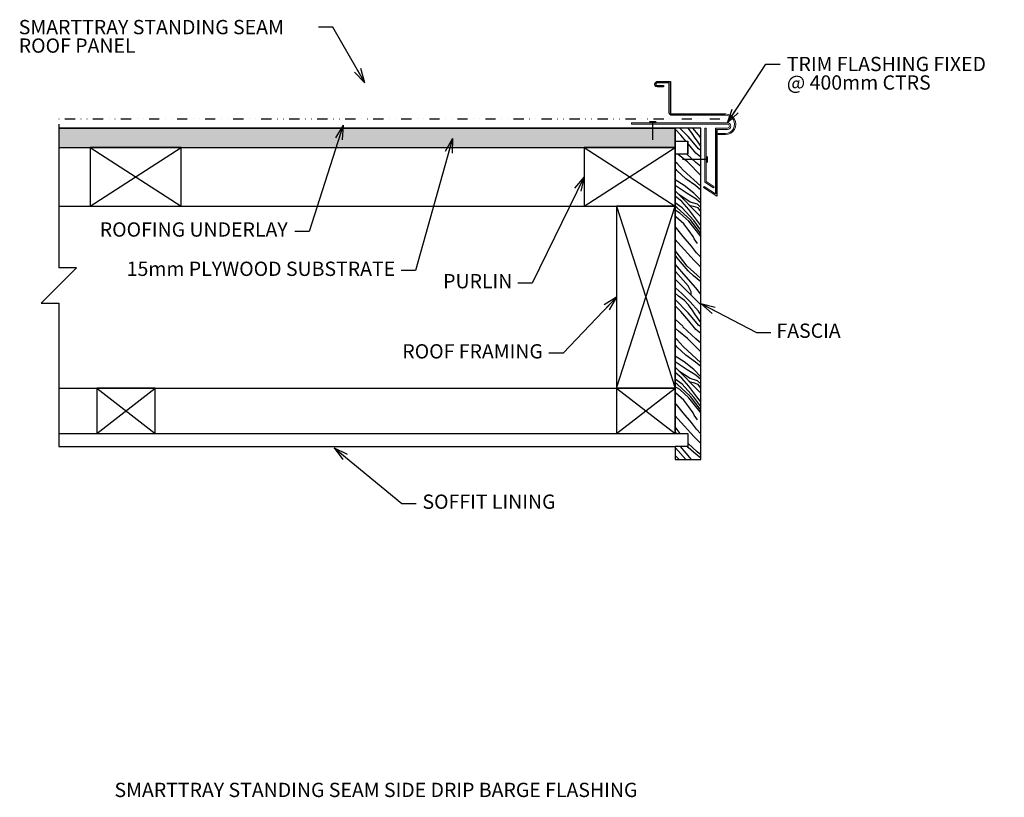
# Model space of a CAD drawing. Units: millimetres. Extents: x 0 to 923, y 0 to 1276.
# Drawn here: x 166 to 923, y 678 to 1276 of the extents above; entities that cross this region are included whole.
import ezdxf
from ezdxf.enums import TextEntityAlignment as Align

# ---------------------------------------------------------------- set-up
doc = ezdxf.new("R2010")
doc.units = ezdxf.units.MM
doc.header["$MEASUREMENT"] = 0
doc.linetypes.add('DGN Style 6', pattern=[21.375685, 0, -4.500144, 7.875252, -4.500144, 0, -4.500144])
doc.styles.get("Standard").update_dxf_attribs({"font": 'txt.shx'})
doc.styles.add('Style-Arial', font='arial.ttf')
doc.dimstyles.get("Standard").update_dxf_attribs({"dimtxt": 0.18, "dimasz": 0.18, "dimexe": 0.18, "dimexo": 0.0625, "dimgap": 0.09, "dimtad": 0, "dimtih": 1, "dimtoh": 1, "dimdec": 4, "dimzin": 0, "dimdsep": 46, "dimtxsty": 'Standard', "dimcen": 0.09, "dimadec": 0, "dimazin": 0, "dimtfac": 1, "dimtdec": 4, "dimtofl": 0, "dimtmove": 0, "dimatfit": 3, "dimfxl": 1, "dimtolj": 1, "dimtzin": 0, "dimarcsym": 0})

# ---------------------------------------------------------------- blocks, each defined once
blk = doc.blocks.new('TerminatorOpen_0.5')
at = {"color": 0, "linetype": 'ByBlock', "lineweight": -2}
for q in [(-1, 0.25), (-1, 0), (-1, -0.25)]:
    blk.add_line((0, 0), q, dxfattribs=at)

msp = doc.modelspace()

# ---------------------------------------------------------------- hatches: boundary and pattern name
h = msp.add_hatch()
h.set_pattern_fill('CORK', color=256, style=0)
h.set_pattern_definition([(0, (315.571, 1190.555), (-19.2, -19.2), [13.6, -5.6]), (0, (315.571, 1195.355), (-19.2, -19.2), [13.6, -5.6]), (0, (315.571, 1185.755), (-19.2, -19.2), [13.6, -5.6]), (135, (325.971, 1183.355), (-19.2, 0), [6.7882, -20.3647]), (135, (327.571, 1183.355), (-19.2, 0), [6.7882, -20.3647]), (135, (329.171, 1183.355), (-19.2, 0), [6.7882, -20.3647]), (135, (316.371, 1192.955), (-19.2, 0), [1.1314, -26.0215]), (135, (317.971, 1192.955), (-19.2, 0), [3.3941, -23.7588]), (135, (319.571, 1192.955), (-19.2, 0), [5.6569, -21.496]), (0, (315.571, 1200.155), (-19.2, -19.2), [13.6, -5.6]), (0, (309.971, 1190.555), (-19.2, -19.2), [5.6, -13.6]), (0, (309.971, 1195.355), (-19.2, -19.2), [5.6, -13.6]), (0, (309.971, 1185.755), (-19.2, -19.2), [5.6, -13.6]), (0, (309.971, 1200.155), (-19.2, -19.2), [5.6, -13.6]), (135, (315.571, 1193.755), (-19.2, 0), [5.6569, -21.496]), (135, (315.571, 1195.355), (-19.2, 0), [3.3941, -23.7588]), (135, (315.571, 1196.955), (-19.2, 0), [1.1314, -26.0215])])
h.paths.add_polyline_path([(195.72, 1177.51), (219.85, 1177.51), (289.85, 1177.51), (599.85, 1177.51), (669.85, 1177.51), (669.85, 1192.51), (195.72, 1192.51)])
h = msp.add_hatch()
h.set_pattern_fill('WOOD3', style=0)
h.set_pattern_definition([(135, (691.015, 1054.758), (33.941, -101.823), []), (111.8014, (659.1493, 1086.623), (33.94113, -101.82338), [2.853, -728.261]), (123.69, (658.09, 1089.272), (101.8234, -169.7056), [2.4064, -487.0995]), (108.435, (656.755, 1091.274), (-33.941, -33.941), [2.642, -104.689]), (127.875, (655.919, 1093.781), (67.88225, -67.88225), [3.9565, -383.032]), (161.565, (653.49, 1096.904), (-33.941, -33.941), [3.794, -103.537]), (168.69, (649.89, 1098.104), (-101.8234, 33.9411), [2.531, -343.602]), (144.462, (647.409, 1098.6), (67.8823, -67.8823), [1.067, -290.905]), (102.2648, (662.856, 1082.916), (101.82338, -441.23463), [4.687, -794.192]), (120.964, (661.86, 1087.496), (33.941, -101.8234), [5.114, -192.795]), (115.71, (659.2293, 1091.8813), (305.47013, -644.88138), [4.1785, -1012.9233]), (137.6026, (657.4166, 1095.646), (-712.76364, 644.88138), [6.0302, -1051.06]), (163.8108, (652.9634, 1099.712), (-950.35151, 271.529), [5.948, -1089.6724]), (146.31, (647.251, 1101.371), (-169.70563, 101.8234), [10.452, -479.054]), (93.814, (682.1335, 1063.639), (33.9411, -373.3524), [2.789, -507.458]), (115.71, (681.948, 1066.4214), (305.47013, -644.88138), [5.002, -1012.0998]), (131.4237, (679.778, 1070.928), (441.23463, -509.11688), [14.7066, -754.792]), (122.1957, (670.048, 1081.9558), (101.82338, -169.70563), [7.5332, -1075.396]), (129.2894, (666.034, 1088.331), (237.5879, -305.4701), [15.2655, -467.1285]), (142.125, (656.367, 1100.145), (67.88225, -67.88225), [6.083, -380.905]), (147.5288, (651.5656, 1103.88), (-169.70563, 101.82338), [7.783, -877.2934]), (146.31, (644.999, 1108.059), (-169.70563, 101.8234), [14.1826, -475.323]), (161.565, (633.2, 1115.926), (-33.941, -33.941), [5.27, -102.061]), (130.9144, (694.834, 1058.577), (67.88225, -67.88225), [14.165, -659.547]), (130.2364, (685.557, 1069.281), (67.88225, -67.88225), [11.311, -566.686]), (131.82, (678.251, 1077.9157), (509.11688, -576.99913), [15.4967, -849.8356]), (129.8056, (667.918, 1089.4644), (373.35238, -441.23463), [8.6805, -1051.6742]), (135, (662.36, 1096.133), (33.941, -101.823), [17.304, -78.696]), (142.125, (650.125, 1108.369), (67.88225, -67.88225), [9.515, -377.473]), (147.8043, (642.6142, 1114.2105), (-169.70563, 101.82338), [12.086, -1070.8434]), (132.3974, (632.3867, 1120.65), (644.88138, -712.76364), [7.955, -1049.1353]), (139.0856, (702.0216, 1065.764), (67.88225, -67.88225), [20.209, -653.503]), (137.6026, (686.75, 1079), (-712.76364, 644.88138), [10.498, -1046.5924]), (127.875, (678.997, 1086.078), (67.88225, -67.88225), [17.183, -369.805]), (127.875, (668.448, 1099.642), (67.88225, -67.88225), [6.591, -380.398]), (135, (664.4, 1104.844), (33.941, -101.823), [11.8, -84.2]), (137.6026, (656.057, 1113.189), (-712.76364, 644.88138), [19.1427, -1037.9476]), (132.1376, (641.9203, 1126.096), (67.88225, -67.88225), [6.838, -954.3613]), (142.125, (637.333, 1131.167), (67.88225, -67.88225), [4.043, -382.945]), (128.66, (700.213, 1063.9556), (305.47013, -373.35238), [6.048, -863.269]), (141.34, (696.4347, 1068.678), (-305.47013, 237.58788), [5.802, -863.515]), (142.125, (691.904, 1072.303), (67.8823, -67.8823), [10.292, -376.696]), (137.6026, (683.78, 1078.6215), (-712.76364, 644.88138), [5.5148, -1051.5756]), (129.8056, (679.7073, 1082.34), (373.35238, -441.23463), [13.4305, -1046.924]), (126.4692, (671.1092, 1092.6576), (169.70563, -237.58788), [8.2145, -962.5254]), (130.2364, (666.227, 1099.2635), (67.88225, -67.88225), [11.05, -566.947]), (140.1944, (659.089, 1107.699), (-441.23463, 373.35238), [9.9994, -1050.3553]), (144.462, (651.407, 1114.1), (67.8823, -67.8823), [9.026, -282.947]), (137.6026, (644.0626, 1119.3465), (-712.76364, 644.88138), [9.4554, -1047.635]), (127.875, (637.08, 1125.722), (67.88225, -67.88225), [7.7435, -379.245]), (138.5763, (706.254, 1069.997), (-509.11688, 441.23463), [15.996, -753.5023]), (135, (694.26, 1080.58), (33.941, -101.823), [13.897, -82.103]), (132.3974, (684.4326, 1090.407), (644.88138, -712.76364), [18.88, -1038.2104]), (132.3974, (671.7024, 1104.3496), (644.88138, -712.76364), [22.8337, -1034.2567]), (135, (656.306, 1121.21), (33.941, -101.823), [15.737, -80.263]), (140.7106, (645.178, 1132.34), (-305.47013, 237.5879), [8.776, -473.618]), (137.6026, (675.812, 1039.5547), (-712.76364, 644.88138), [19.3864, -1037.704]), (132.3974, (661.4954, 1052.6264), (644.88138, -712.76364), [7.8765, -1049.214]), (135, (656.184, 1058.443), (33.941, -101.823), [5.51, -90.49]), (127.875, (652.288, 1062.34), (67.8823, -67.8823), [6.604, -380.384]), (130.9144, (648.233, 1067.5526), (67.88225, -67.88225), [9.725, -663.987]), (127.875, (641.864, 1074.902), (67.88225, -67.88225), [8.1824, -378.806]), (137.6026, (636.8406, 1081.3605), (-712.76364, 644.88138), [13.6462, -1043.444]), (140.1944, (626.763, 1090.5617), (-441.23463, 373.35238), [11.589, -1048.7656]), (137.6026, (617.86, 1097.981), (-712.76364, 644.88138), [13.7124, -1043.378]), (130.2364, (680.1804, 1043.923), (67.88225, -67.88225), [9.446, -568.5504]), (135, (674.08, 1051.134), (33.941, -101.823), [13.632, -82.368]), (124.695, (664.4395, 1060.7736), (441.23463, -644.88138), [9.5803, -1063.7323]), (119.745, (658.9863, 1068.6504), (441.23463, -780.64589), [8.144, -1086.4245]), (128.66, (654.946, 1075.7213), (305.47013, -373.35238), [14.0023, -855.3147]), (137.6026, (646.1986, 1086.6553), (-712.76364, 644.88138), [9.1795, -1047.911]), (149.036, (639.42, 1092.845), (-101.8234, 33.941), [12.703, -185.206]), (158.6294, (628.5265, 1099.3806), (-678.82251, 271.529), [7.149, -831.1348]), (142.7652, (621.869, 1101.986), (-305.47013, 237.58788), [5.2904, -1060.4825]), (129.2894, (617.657, 1105.187), (237.5879, -305.47013), [8.516, -473.878]), (129.2894, (682.75, 1046.4925), (237.5879, -305.4701), [4.719, -477.675]), (135, (679.76, 1050.145), (33.941, -101.823), [15.206, -80.794]), (135, (669.01, 1060.897), (33.941, -101.823), [11.796, -84.204]), (122.905, (660.668, 1069.2386), (101.82338, -169.70563), [10.1845, -677.071]), (127.235, (655.135, 1077.789), (237.58788, -305.47013), [12.4323, -1053.3407]), (137.6026, (647.6124, 1087.6873), (-712.76364, 644.88138), [13.905, -1043.1855]), (146.31, (637.344, 1097.063), (-169.70563, 101.8234), [8.016, -481.49]), (147.5288, (630.674, 1101.5093), (-169.70563, 101.82338), [12.9, -872.1763]), (129.8056, (619.791, 1108.435), (373.35238, -441.23463), [7.715, -1052.6396]), (122.1957, (685.0623, 1048.805), (101.82338, -169.70563), [4.2883, -1078.641]), (125.538, (682.777, 1052.434), (67.8823, -67.8823), [4.769, -287.204]), (132.3974, (680.0057, 1056.3144), (644.88138, -712.76364), [4.466, -1052.6244]), (144.462, (676.994, 1059.612), (67.8823, -67.8823), [5.843, -286.129]), (138.5763, (672.2396, 1063.009), (-509.11688, 441.23463), [10.5114, -758.987]), (131.82, (664.3577, 1069.9634), (509.11688, -576.99913), [11.8127, -853.5196]), (127.235, (656.481, 1078.7667), (237.58788, -305.47013), [10.5833, -1055.1896]), (132.3974, (650.0773, 1087.1927), (644.88138, -712.76364), [13.376, -1043.7142]), (144.462, (641.058, 1097.07), (67.8823, -67.8823), [9.826, -282.147]), (146.31, (633.062, 1102.782), (-169.70563, 101.8234), [6.703, -482.8026]), (145.3048, (627.485, 1106.5003), (-644.88138, 441.23463), [6.917, -1066.3955]), (126.4692, (621.7978, 1110.4377), (169.70563, -237.58788), [4.7754, -965.9645]), (126.4692, (618.9593, 1114.278), (169.70563, -237.58788), [2.995, -967.745]), (130.9144, (687.632, 1051.375), (67.88225, -67.88225), [9.7007, -664.0114]), (135, (681.28, 1058.705), (33.941, -101.823), [8.913, -87.087]), (139.0856, (674.976, 1065.008), (67.88225, -67.88225), [6.31, -667.402]), (144.462, (670.208, 1069.14), (67.8823, -67.8823), [7.438, -284.534]), (130.9144, (664.155, 1073.464), (67.88225, -67.88225), [9.9873, -663.725]), (128.66, (657.614, 1081.011), (305.47013, -373.35238), [8.1816, -861.1354]), (126.87, (652.503, 1087.4), (169.70563, -237.58788), [10.324, -668.499]), (131.4237, (646.309, 1095.659), (441.23463, -509.11688), [8.1385, -761.36]), (140.7106, (640.924, 1101.761), (-305.47013, 237.5879), [7.377, -475.017]), (142.125, (635.215, 1106.433), (67.88225, -67.88225), [9.771, -377.217]), (149.036, (627.502, 1112.432), (-101.8234, 33.941), [4.862, -193.047]), (131.4237, (623.3326, 1114.9333), (441.23463, -509.11688), [3.946, -765.553]), (125.538, (620.722, 1117.892), (67.8823, -67.8823), [1.676, -290.297]), (122.1957, (652.876, 1069.5018), (101.82338, -169.70563), [4.404, -1078.5255]), (120.964, (650.53, 1073.228), (33.941, -101.8234), [1.941, -195.968]), (124.695, (649.5306, 1074.893), (441.23463, -644.88138), [5.7193, -1067.5934]), (126.87, (646.275, 1079.5955), (169.70563, -237.58788), [6.517, -672.3053]), (138.18, (642.365, 1084.809), (-576.99913, 509.11688), [8.0655, -857.267]), (149.036, (636.354, 1090.187), (-101.8234, 33.941), [5.248, -192.661]), (152.65, (631.854, 1092.8873), (-712.76364, 373.35238), [6.2153, -1101.9507])])
h.paths.add_polyline_path([(689.85, 1192.51), (669.85, 1192.51), (669.85, 1182.51), (679.85, 1182.51), (679.85, 1172.51), (669.85, 1172.51), (669.85, 1132.51), (669.85, 992.51), (669.85, 957.51), (679.85, 957.51), (679.85, 947.51), (669.85, 947.51), (669.85, 937.51), (689.85, 937.51), (689.85, 1168.44)])

# ---------------------------------------------------------------- linework, layer by layer
at = {"color": 7}
for p, q in [((666.36, 1228.4), (666.36, 1204.4)), ((665.36, 1227.4), (656.02, 1227.4)), ((656.02, 1225.21), (660.88, 1225.21)), ((660.88, 1224.21), (656.02, 1224.21)), ((660.88, 1225.21), (660.88, 1224.21)), ((665.36, 1204.4), (665.36, 1227.4)), ((667.36, 1203.4), (708.77, 1203.4)), ((708.77, 1202.4), (667.36, 1202.4)), ((195.72, 1195.51), (195.72, 1085.08)), ((195.72, 1192.51), (669.85, 1192.51)), ((679.85, 1172.51), (679.85, 1182.51)), ((195.72, 1177.51), (669.85, 1177.51)), ((219.85, 1132.51), (289.85, 1177.51)), ((219.85, 1177.51), (289.85, 1132.51)), ((599.85, 1132.51), (669.85, 1177.51)), ((599.85, 1177.51), (669.85, 1132.51)), ((195.72, 1132.51), (669.85, 1132.51)), ((624.85, 992.51), (669.85, 1132.51)), ((624.85, 1132.51), (669.85, 992.51)), ((195.72, 1057.95), (195.72, 947.51)), ((195.72, 992.51), (669.85, 992.51)), ((224.85, 957.51), (269.85, 992.51)), ((224.85, 992.51), (269.85, 957.51)), ((624.85, 957.51), (669.85, 992.51)), ((624.85, 992.51), (669.85, 957.51)), ((195.72, 957.51), (669.85, 957.51)), ((669.85, 957.51), (679.85, 957.51)), ((679.85, 957.51), (679.85, 947.51)), ((195.72, 947.51), (669.85, 947.51)), ((679.85, 947.51), (669.85, 947.51))]:
    msp.add_line(p, q, dxfattribs=at)
at = {"color": 6, "linetype": 'DGN Style 6', "lineweight": 30}
msp.add_line((195.72, 1199.62), (711.49, 1199.62), dxfattribs=at)
at = {"color": 7, "lineweight": 30}
for p, q in [((650.16, 1197.69), (655.38, 1197.69)), ((652.77, 1183.42), (652.77, 1197.69)), ((694.97, 1168.44), (675.56, 1168.44)), ((694.97, 1166.17), (694.97, 1170.72))]:
    msp.add_line(p, q, dxfattribs=at)
at = {"color": 1, "lineweight": 0}
for p, q in [((636.46, 1196.51), (710.21, 1196.51)), ((636.46, 1196.51), (636.46, 1195.51)), ((636.46, 1195.51), (710.21, 1195.51)), ((692.85, 1150.82), (692.85, 1192.51)), ((692.85, 1192.51), (693.85, 1192.51)), ((693.85, 1151.37), (693.85, 1192.51)), ((700.98, 1192.51), (710.21, 1192.51)), ((701.98, 1191.51), (710.21, 1191.51)), ((692.3, 1147.61), (691.76, 1146.76)), ((691.76, 1146.76), (701.98, 1140.2)), ((692.3, 1147.61), (700.98, 1142.03)), ((692.85, 1150.82), (699.44, 1146.58)), ((693.85, 1151.37), (699.98, 1147.42)), ((699.44, 1146.58), (699.98, 1147.42))]:
    msp.add_line(p, q, dxfattribs=at)
at = {"color": 1}
for p, q in [((700.98, 1192.51), (700.98, 1142.03)), ((701.98, 1191.51), (701.98, 1140.2)), ((702.98, 1188.51), (702.98, 1187.51))]:
    msp.add_line(p, q, dxfattribs=at)
at = {"color": 7, "lineweight": 0}
for p, q in [((679.85, 1182.51), (669.85, 1182.51)), ((702.98, 1188.51), (708.77, 1188.51)), ((702.98, 1187.51), (708.77, 1187.51)), ((679.85, 1172.51), (669.85, 1172.51))]:
    msp.add_line(p, q, dxfattribs=at)
for p, q in [((182.15, 1057.95), (209.28, 1085.08)), ((209.28, 1085.08), (195.72, 1085.08)), ((182.15, 1057.95), (195.72, 1057.95))]:
    msp.add_line(p, q)
at = {"color": 7, "flags": 128}
for points in [[(656.02, 1228.4), (666.36, 1228.4)], [(669.85, 947.51), (669.85, 937.51), (689.85, 937.51), (689.85, 1192.51), (669.85, 1192.51), (669.85, 957.51)]]:
    msp.add_lwpolyline(points, dxfattribs=at)
at = {"flags": 128}
msp.add_lwpolyline([(195.72, 1177.51), (219.85, 1177.51), (289.85, 1177.51), (599.85, 1177.51), (669.85, 1177.51), (669.85, 1192.51), (195.72, 1192.51)], close=True, dxfattribs=at)
at = {"color": 7, "flags": 128}
msp.add_lwpolyline([(689.85, 1192.51), (669.85, 1192.51), (669.85, 1182.51), (679.85, 1182.51), (679.85, 1172.51), (669.85, 1172.51), (669.85, 1132.51), (669.85, 992.51), (669.85, 957.51), (679.85, 957.51), (679.85, 947.51), (669.85, 947.51), (669.85, 937.51), (689.85, 937.51), (689.85, 1168.44)], close=True, dxfattribs=at)
at = {"color": 7, "extrusion": (0, 0, -1)}
for centre, radius, start, end in [((-656.31, 1226.3), 2.12, 277.91, 97.91), ((-667.36, 1204.4), 2, 270, 0)]:
    msp.add_arc(centre, radius, start, end, dxfattribs=at)
at = {"color": 7}
for centre, radius, start, end in [((656.31, 1226.3), 1.12, 97.91, 262.09), ((667.36, 1204.4), 1, 180, 270)]:
    msp.add_arc(centre, radius, start, end, dxfattribs=at)
at = {"color": 7, "lineweight": 0}
for radius, end in [(7.94, 90.00081), (6.94, 90.00001)]:
    msp.add_arc((708.77, 1195.46), radius, 269.99999, end, dxfattribs=at)
at = {"color": 1, "lineweight": 0}
for radius in [2.5, 1.5]:
    msp.add_arc((710.21, 1194.01), radius, 270, 90, dxfattribs=at)
at = {"color": 7}
for points in [[(289.85, 1132.51), (289.85, 1177.51), (219.85, 1177.51), (219.85, 1132.51)], [(669.85, 1132.51), (669.85, 1177.51), (599.85, 1177.51), (599.85, 1132.51)], [(669.85, 992.51), (669.85, 1132.51), (624.85, 1132.51), (624.85, 992.51)], [(269.85, 957.51), (269.85, 992.51), (224.85, 992.51), (224.85, 957.51)], [(669.85, 957.51), (669.85, 992.51), (624.85, 992.51), (624.85, 957.51)]]:
    msp.add_3dface(points, dxfattribs=at)

# ---------------------------------------------------------------- texts
at = {"color": 7, "style": 'Style-Arial'}
msp.add_text('SMARTTRAY STANDING SEAM SIDE DRIP BARGE FLASHING', height=11, dxfattribs=at).set_placement((238.49, 688.79), align=Align.TOP_LEFT)
at = {"color": 7, "lineweight": 0, "insert": (164.8, 1275.77), "char_height": 11, "attachment_point": 1, "line_spacing_factor": 0.776524, "style": 'Style-Arial'}
msp.add_mtext('SMARTTRAY STANDING SEAM\\PROOF PANEL', dxfattribs=at)
at = {"color": 7, "char_height": 11, "style": 'Style-Arial'}
for s, insert, attachment_point, line_spacing_factor in [('TRIM FLASHING FIXED\\P@ 400mm CTRS\\P', (755.9, 1247.37), 1, 0.776524), ('ROOFING UNDERLAY', (371.79, 1113.09), 6, 0.6), ('15mm PLYWOOD SUBSTRATE', (454.47, 1082.86), 6, 0.6), ('PURLIN', (544.65, 1073.33), 6, 0.6), ('FASCIA', (747.91, 1035.22), 4, 0.6), ('ROOF FRAMING', (568.16, 1019.34), 6, 0.6), ('SOFFIT LINING', (475.5, 903.66), 4, 0.6)]:
    msp.add_mtext(s, dxfattribs=dict(at, insert=insert, attachment_point=attachment_point, line_spacing_factor=line_spacing_factor))

# ---------------------------------------------------------------- leaders
at = {"color": 7, "lineweight": 0, "annotation_type": 0, "has_hookline": 1, "hookline_direction": 1, "text_width": 224.4}
msp.add_leader([(431.19, 1227.4), (406.47, 1270.27), (395.47, 1270.27)], dimstyle='Standard', override={"dimtxt": 11, "dimasz": 11, "dimgap": 5.5, "dimtad": 0, "dimtxsty": 'Style-Arial', "dimldrblk": 'TerminatorOpen_0.5'}, dxfattribs=at)
at = {"color": 7, "annotation_type": 0, "has_hookline": 1}
for points, hookline_direction, text_width in [([(710.21, 1196.51), (739.76, 1241.87), (750.76, 1241.87)], 0, 167.02), ([(414.59, 1194.75), (388.18, 1113.09), (377.18, 1113.09)], 1, 158.34), ([(498.6, 1184.48), (470.14, 1082.86), (459.14, 1082.86)], 1, 219.5), ([(599.85, 1155.01), (559.89, 1073.33), (548.89, 1073.33)], 1, 53.91), ([(624.85, 1062.51), (583.7, 1019.34), (572.7, 1019.34)], 1, 117.35), ([(689.85, 1057.51), (732.67, 1035.22), (743.67, 1035.22)], 0, 54.26), ([(407.42, 946.53), (459.69, 903.66), (470.69, 903.66)], 0, 108.48)]:
    msp.add_leader(points, dimstyle='Standard', override={"dimtxt": 11, "dimasz": 11, "dimgap": 5.5, "dimtad": 0, "dimtxsty": 'Style-Arial', "dimldrblk": 'TerminatorOpen_0.5'}, dxfattribs=dict(at, hookline_direction=hookline_direction, text_width=text_width))

doc.saveas('drawing.dxf')
